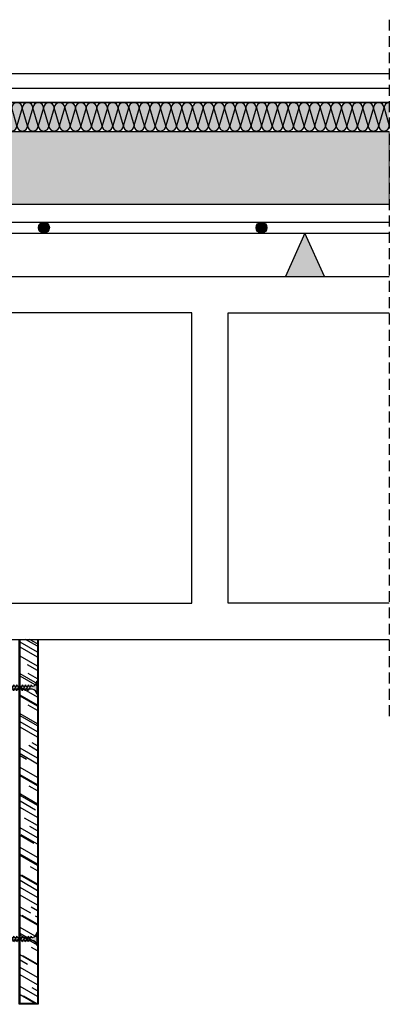
# Model space of a CAD drawing. Units: millimetres. Extents: x 1182 to 5189, y 1465 to 2713.
# Drawn here: x 2716 to 2970, y 1503 to 2181 of the extents above; entities that cross this region are included whole.
import ezdxf

# ---------------------------------------------------------------- set-up
doc = ezdxf.new("R2010")
doc.units = ezdxf.units.MM
doc.linetypes.add('STRICHPUNKT', pattern=[1, 0.5, -0.25, 0, -0.25])
doc.linetypes.add('TRAZOS', pattern=[0.75, 0.5, -0.25])
for name, color, linetype in [('Aislante', 51, 'Continuous'), ('Banda Estanca', 253, 'Continuous'), ('Forjados', 7, 'Continuous'), ('Lineas Aux', 2, 'STRICHPUNKT'), ('Placas', 5, 'Continuous'), ('Placas Y Rodapie', 2, 'Continuous'), ('Tornillos', 1, 'Continuous')]:
    doc.layers.add(name, color=color, linetype=linetype)
doc.layers.add('Mortero', color=251, linetype='Continuous', lineweight=0)
doc.layers.add('Perfilería', color=5, linetype='Continuous', lineweight=0)

# ---------------------------------------------------------------- blocks, each defined once
blk = doc.blocks.new('A$C3C1A174B')
at = {"layer": 'Banda Estanca'}
for p, q in [((7.5, 7.5), (0, 32.5)), ((15, 32.5), (7.5, 7.5)), ((15, 32.5), (22.5, 7.5)), ((22.5, 7.5), (30, 32.5)), ((30, 32.5), (37.5, 7.5)), ((37.5, 7.5), (45, 32.5)), ((45, 32.5), (52.5, 7.5)), ((52.5, 7.5), (60, 32.5)), ((60, 32.5), (67.5, 7.5)), ((67.5, 7.5), (75, 32.5)), ((75, 32.5), (82.5, 7.5)), ((82.5, 7.5), (90, 32.5))]:
    blk.add_line(p, q, dxfattribs=at)
for centre, start, end in [((7.5, 32.5), 0, 180), ((22.5, 32.5), 0, 180), ((37.5, 32.5), 0, 180), ((52.5, 32.5), 0, 180), ((67.5, 32.5), 0, 180), ((82.5, 32.5), 0, 180), ((0, 7.5), 270, 0), ((15, 7.5), 180, 0), ((30, 7.5), 180, 0), ((45, 7.5), 180, 0), ((60, 7.5), 180, 0), ((75, 7.5), 180, 0), ((90, 7.5), 180, 270)]:
    blk.add_arc(centre, 7.5, start, end, dxfattribs=at)
blk = doc.blocks.new('A$C17BC34FF')
h = blk.add_hatch(color=254)
h.paths.add_polyline_path([(1, 9), (0, 9), (0, 4.5), (1, 4.5)])
h.paths.add_polyline_path([(1, 4.5), (0, 4.5), (0, 0), (1, 0)])
h.paths.add_polyline_path([(6.42, 5.48), (4.25, 5.51, -0.393479), (1, 9), (1, 4.5), (5.87, 4.5)])
h.paths.add_polyline_path([(5.87, 4.5), (1, 4.5), (1, 0, -0.372324), (3.99, 3.46, -0.073003), (4.12, 3.46), (5.3, 3.47)])
h.paths.add_polyline_path([(5.3, 3.47), (4.12, 3.46, -0.073003), (4.25, 3.43, -0.329949), (4.75, 2.5)], flags=17)
h.paths.add_polyline_path([(7.87, 4.5), (5.87, 4.5), (5.3, 3.47), (7.31, 3.49)])
h.paths.add_polyline_path([(8.41, 5.45), (6.42, 5.48), (5.87, 4.5), (7.87, 4.5)])
h.paths.add_polyline_path([(6.72, 5.99, -0.260297), (5.86, 5.49), (6.42, 5.48)])
h.paths.add_polyline_path([(7, 6.5), (6.73, 6.02, -0.006863), (6.72, 5.99), (6.42, 5.48), (7.71, 5.46, -0.315762)])
h.paths.add_polyline_path([(7.31, 3.49), (6.09, 3.48, -0.384177), (6.75, 2.5)])
h.paths.add_polyline_path([(9.87, 4.5), (7.87, 4.5), (7.31, 3.49), (9.32, 3.51)])
h.paths.add_polyline_path([(10.39, 5.42), (8.41, 5.45), (7.87, 4.5), (9.87, 4.5)])
h.paths.add_polyline_path([(9, 6.5), (8.41, 5.45), (9.89, 5.43, -0.36714)])
h.paths.add_polyline_path([(9.32, 3.51), (7.99, 3.5, -0.416647), (8.75, 2.5)])
h.paths.add_polyline_path([(11.87, 4.5), (9.87, 4.5), (9.32, 3.51), (11.33, 3.53)])
h.paths.add_polyline_path([(12.37, 5.39), (10.39, 5.42), (9.87, 4.5), (11.87, 4.5)])
h.paths.add_polyline_path([(11, 6.5), (10.39, 5.42), (12, 5.39, -0.393324)])
h.paths.add_polyline_path([(11.33, 3.53), (10, 3.52, -0.406776), (10.75, 2.5)])
h.paths.add_polyline_path([(13, 6.5), (12.37, 5.39), (14, 5.36, -0.387716)])
h.paths.add_polyline_path([(14.36, 5.36), (14, 5.36), (12.37, 5.39), (11.87, 4.5), (13.87, 4.5)])
h.paths.add_polyline_path([(13.87, 4.5), (11.87, 4.5), (11.33, 3.53), (13.34, 3.55)])
h.paths.add_polyline_path([(13.34, 3.55), (12.05, 3.54, -0.385965), (12.75, 2.5)])
h.paths.add_polyline_path([(15.87, 4.5), (13.87, 4.5), (13.34, 3.55), (15.35, 3.57)])
h.paths.add_polyline_path([(16.36, 5.36), (14.36, 5.36), (13.87, 4.5), (15.87, 4.5)])
h.paths.add_polyline_path([(15, 6.5), (14.36, 5.36), (16, 5.36, -0.387716)])
h.paths.add_polyline_path([(15.35, 3.57), (14, 3.56, -0.398663), (14.75, 2.5)])
h.paths.add_polyline_path([(17.87, 4.5), (15.87, 4.5), (15.35, 3.57), (17.36, 3.59)])
h.paths.add_polyline_path([(18.36, 5.36), (18, 5.36), (16.36, 5.36), (15.87, 4.5), (17.87, 4.5)])
h.paths.add_polyline_path([(17, 6.5), (16.36, 5.36), (18, 5.36, -0.387716)])
h.paths.add_polyline_path([(17.36, 3.59), (16.05, 3.58, -0.376137), (16.75, 2.5)])
h.paths.add_polyline_path([(19.87, 4.5), (17.87, 4.5), (17.36, 3.59), (19.38, 3.61)])
h.paths.add_polyline_path([(20.34, 5.33), (18.36, 5.36), (17.87, 4.5), (19.87, 4.5)])
h.paths.add_polyline_path([(19, 6.5), (18.36, 5.36), (20, 5.33, -0.381784)])
h.paths.add_polyline_path([(19.38, 3.61), (18, 3.6, -0.38897), (18.75, 2.5)])
h.paths.add_polyline_path([(21.87, 4.5), (19.87, 4.5), (19.38, 3.61), (21.39, 3.63)])
h.paths.add_polyline_path([(22.32, 5.3), (20.34, 5.33), (19.87, 4.5), (21.87, 4.5)])
h.paths.add_polyline_path([(21, 6.5), (20.34, 5.33), (22, 5.3, -0.376083)])
h.paths.add_polyline_path([(21.39, 3.63), (20, 3.62, -0.384234), (20.75, 2.5)])
h.paths.add_polyline_path([(23.87, 4.5), (21.87, 4.5), (21.39, 3.63), (23.4, 3.65)])
h.paths.add_polyline_path([(24.31, 5.27), (22.32, 5.3), (21.87, 4.5), (23.87, 4.5)])
h.paths.add_polyline_path([(23, 6.5), (22.32, 5.3), (23.99, 5.27, -0.370486)])
h.paths.add_polyline_path([(23.4, 3.65), (22, 3.64, -0.379589), (22.75, 2.5)])
h.paths.add_polyline_path([(25.87, 4.5), (23.87, 4.5), (23.4, 3.65), (25.41, 3.67)])
h.paths.add_polyline_path([(26.29, 5.24), (24.31, 5.27), (23.87, 4.5), (25.87, 4.5)])
h.paths.add_polyline_path([(25, 6.5), (24.31, 5.27), (25.99, 5.24, -0.364994)])
h.paths.add_polyline_path([(25.41, 3.67), (24, 3.66, -0.375033), (24.75, 2.5)])
h.paths.add_polyline_path([(27.95, 4.5), (25.87, 4.5), (25.41, 3.67), (27.5, 3.69)])
h.paths.add_polyline_path([(28.35, 5.2), (26.29, 5.24), (25.87, 4.5), (27.95, 4.5)])
h.paths.add_polyline_path([(27, 6.5), (26.29, 5.24), (28.08, 5.21, -0.382804)])
h.paths.add_polyline_path([(27.5, 3.69), (26.26, 3.68, -0.391348), (26.94, 2.7)])
h.paths.add_polyline_path([(29.88, 4.5), (27.95, 4.5), (27.5, 3.69), (29.44, 3.71)])
h.paths.add_polyline_path([(30.26, 5.17), (29.86, 5.18), (28.35, 5.2), (27.95, 4.5), (29.88, 4.5)])
h.paths.add_polyline_path([(28.97, 6.3), (28.35, 5.2), (29.86, 5.18, -0.367461)])
h.paths.add_polyline_path([(29.44, 3.71), (28.47, 3.7, -0.431971), (29.04, 2.99)])
h.paths.add_polyline_path([(31.89, 4.5), (29.88, 4.5), (29.44, 3.71), (31.46, 3.73)])
h.paths.add_polyline_path([(32.24, 5.12), (30.26, 5.17), (29.88, 4.5), (31.89, 4.5)])
h.paths.add_polyline_path([(30.74, 6.02), (30.26, 5.17), (31.49, 5.14, -0.383158)])
h.paths.add_polyline_path([(31.46, 3.73), (30.82, 3.72, -0.425673), (31.19, 3.26)])
h.paths.add_polyline_path([(35, 4.5), (31.89, 4.5), (31.46, 3.73), (32.63, 3.74, -0.0979)])
h.paths.add_polyline_path([(33.19, 5.1, -0.011748), (33.16, 5.1), (32.24, 5.12), (31.89, 4.5), (35, 4.5, -0.056649)])
h.paths.add_polyline_path([(32.58, 5.72), (32.24, 5.12), (33.16, 5.1, -0.400517)])
for p, q in [((0, 9), (0, 0)), ((1, 0), (1, 9)), ((0, 0), (1, 0)), ((4.75, 2.5), (7, 6.5)), ((6.75, 2.5), (9, 6.5)), ((8.75, 2.5), (11, 6.5)), ((10.75, 2.5), (13, 6.5)), ((12.75, 2.5), (15, 6.5)), ((14.75, 2.5), (17, 6.5)), ((16.75, 2.5), (19, 6.5)), ((18.75, 2.5), (21, 6.5)), ((20.75, 2.5), (23, 6.5)), ((22.75, 2.5), (25, 6.5)), ((24.75, 2.5), (27, 6.5)), ((26.94, 2.7), (28.97, 6.3)), ((29.04, 2.99), (30.74, 6.02)), ((31.19, 3.26), (32.58, 5.72))]:
    blk.add_line(p, q)
for points in [[(4.12, 3.46), (32.63, 3.74)], [(4.25, 5.51), (14, 5.36), (18, 5.36), (29.86, 5.18), (33.16, 5.1)]]:
    blk.add_lwpolyline(points)
for centre, radius, start, end in [((4.5, 9), 3.5, 180, 265.91438), ((4.5, 0), 3.5, 98.31396, 180), ((4.06, 3.02), 0.45, 64.91089, 98.31396), ((3.87, 2.63), 0.884, 351.8699, 64.91089), ((5.83, 6.51), 1.02, 271.49517, 331.42866), ((5.87, 2.63), 0.884, 351.8699, 75.93241), ((8.1, 6.49), 1.1, 179.35057, 249.44709), ((7.87, 2.63), 0.884, 351.8699, 82.34556), ((10.08, 6.49), 1.08, 179.24014, 259.88103), ((9.85, 2.63), 0.905, 351.85759, 80.39877), ((12.09, 6.48), 1.09, 179.11588, 264.9995), ((11.82, 2.63), 0.935, 351.87292, 76.29221), ((14.12, 6.48), 1.12, 178.89789, 263.66629), ((13.82, 2.63), 0.944, 351.84026, 78.78171), ((16.12, 6.48), 1.12, 178.89789, 263.66629), ((15.78, 2.64), 0.978, 351.89518, 74.34764), ((18.12, 6.48), 1.12, 178.89789, 263.66629), ((17.77, 2.64), 0.985, 351.84099, 76.85915), ((20.15, 6.47), 1.15, 178.71926, 262.30345), ((19.75, 2.64), 1.01, 351.85569, 75.92963), ((22.18, 6.47), 1.18, 178.52239, 260.96403), ((21.73, 2.65), 1.03, 351.87384, 75.01872), ((24.21, 6.46), 1.21, 178.33992, 259.65569), ((23.71, 2.65), 1.05, 351.89518, 74.12601), ((26.25, 6.46), 1.25, 178.17086, 258.37789), ((26.07, 2.82), 0.878, 351.84756, 77.33868), ((28.26, 6.46), 1.26, 178.07981, 261.86808), ((28.42, 3.08), 0.622, 351.94065, 85.39249), ((30.08, 6.27), 1.11, 178.23159, 258.93721), ((31.6, 6), 0.865, 178.7357, 262.59462), ((30.78, 3.31), 0.417, 352.62438, 84.85703), ((33.19, 5.72), 0.615, 180, 270), ((35.73, -1.88), 6.42, 96.53734, 118.90318), ((36.74, 12.75), 8.43, 245.10981, 258.07902)]:
    blk.add_arc(centre, radius, start, end)

msp = doc.modelspace()

# ---------------------------------------------------------------- hatches: boundary and pattern name
at = {"layer": 'Aislante'}
h = msp.add_hatch(color=256, dxfattribs=at)
h.paths.add_polyline_path([(2743, 2108.05, 1), (2750.34, 2108.05), (2746.67, 2120.28)])
h.paths.add_polyline_path([(2735.67, 2108.05, 1), (2743, 2108.05), (2739.34, 2120.28)])
h.paths.add_polyline_path([(2728.33, 2108.05, 1), (2735.67, 2108.05), (2732, 2120.28)])
h.paths.add_polyline_path([(2721, 2108.05, 1), (2728.33, 2108.05), (2724.67, 2120.28)])
h.paths.add_polyline_path([(2713.67, 2108.05, 1), (2721, 2108.05), (2717.33, 2120.28)])
h.paths.add_polyline_path([(2706.33, 2108.05, 1), (2713.67, 2108.05), (2710, 2120.28)])
h.paths.add_polyline_path([(2713.67, 2108.05), (2717.33, 2120.28, 1), (2710, 2120.28)])
h.paths.add_polyline_path([(2721, 2108.05), (2724.67, 2120.28, 1), (2717.33, 2120.28)])
h.paths.add_polyline_path([(2728.33, 2108.05), (2732, 2120.28, 1), (2724.67, 2120.28)])
h.paths.add_polyline_path([(2735.67, 2108.05), (2739.34, 2120.28, 1), (2732, 2120.28)])
h.paths.add_polyline_path([(2739.34, 2120.28), (2743, 2108.05), (2746.67, 2120.28, 1)])
h.paths.add_polyline_path([(2750.34, 2108.05), (2750.34, 2123.94, 0.414214), (2746.67, 2120.28)])
h.paths.add_polyline_path([(2706.33, 2108.05), (2710, 2120.28, 0.414214), (2706.33, 2123.94)])
h = msp.add_hatch(color=256, dxfattribs=at)
h.paths.add_polyline_path([(2787.01, 2108.05, 1), (2794.35, 2108.05), (2790.68, 2120.28)])
h.paths.add_polyline_path([(2779.68, 2108.05, 1), (2787.01, 2108.05), (2783.34, 2120.28)])
h.paths.add_polyline_path([(2772.34, 2108.05, 1), (2779.68, 2108.05), (2776.01, 2120.28)])
h.paths.add_polyline_path([(2765.01, 2108.05, 1), (2772.34, 2108.05), (2768.67, 2120.28)])
h.paths.add_polyline_path([(2757.67, 2108.05, 1), (2765.01, 2108.05), (2761.34, 2120.28)])
h.paths.add_polyline_path([(2750.34, 2108.05, 1), (2757.67, 2108.05), (2754.01, 2120.28)])
h.paths.add_polyline_path([(2757.67, 2108.05), (2761.34, 2120.28, 1), (2754.01, 2120.28)])
h.paths.add_polyline_path([(2765.01, 2108.05), (2768.67, 2120.28, 1), (2761.34, 2120.28)])
h.paths.add_polyline_path([(2772.34, 2108.05), (2776.01, 2120.28, 1), (2768.67, 2120.28)])
h.paths.add_polyline_path([(2779.68, 2108.05), (2783.34, 2120.28, 1), (2776.01, 2120.28)])
h.paths.add_polyline_path([(2783.34, 2120.28), (2787.01, 2108.05), (2790.68, 2120.28, 1)])
h.paths.add_polyline_path([(2794.35, 2108.05), (2794.35, 2123.94, 0.414214), (2790.68, 2120.28)])
h.paths.add_polyline_path([(2750.34, 2108.05), (2754.01, 2120.28, 0.414214), (2750.34, 2123.94)])
h = msp.add_hatch(color=256, dxfattribs=at)
h.paths.add_polyline_path([(2831.02, 2108.05, 1), (2838.35, 2108.05), (2834.69, 2120.28)])
h.paths.add_polyline_path([(2823.68, 2108.05, 1), (2831.02, 2108.05), (2827.35, 2120.28)])
h.paths.add_polyline_path([(2816.35, 2108.05, 1), (2823.68, 2108.05), (2820.02, 2120.28)])
h.paths.add_polyline_path([(2809.02, 2108.05, 1), (2816.35, 2108.05), (2812.68, 2120.28)])
h.paths.add_polyline_path([(2801.68, 2108.05, 1), (2809.02, 2108.05), (2805.35, 2120.28)])
h.paths.add_polyline_path([(2794.35, 2108.05, 1), (2801.68, 2108.05), (2798.01, 2120.28)])
h.paths.add_polyline_path([(2801.68, 2108.05), (2805.35, 2120.28, 1), (2798.01, 2120.28)])
h.paths.add_polyline_path([(2809.02, 2108.05), (2812.68, 2120.28, 1), (2805.35, 2120.28)])
h.paths.add_polyline_path([(2816.35, 2108.05), (2820.02, 2120.28, 1), (2812.68, 2120.28)])
h.paths.add_polyline_path([(2823.68, 2108.05), (2827.35, 2120.28, 1), (2820.02, 2120.28)])
h.paths.add_polyline_path([(2827.35, 2120.28), (2831.02, 2108.05), (2834.69, 2120.28, 1)])
h.paths.add_polyline_path([(2838.35, 2108.05), (2838.35, 2123.94, 0.414214), (2834.69, 2120.28)])
h.paths.add_polyline_path([(2794.35, 2108.05), (2798.01, 2120.28, 0.414214), (2794.35, 2123.94)])
h = msp.add_hatch(color=256, dxfattribs=at)
h.paths.add_polyline_path([(2875.03, 2108.05, 1), (2882.36, 2108.05), (2878.69, 2120.28)])
h.paths.add_polyline_path([(2867.69, 2108.05, 1), (2875.03, 2108.05), (2871.36, 2120.28)])
h.paths.add_polyline_path([(2860.36, 2108.05, 1), (2867.69, 2108.05), (2864.03, 2120.28)])
h.paths.add_polyline_path([(2853.02, 2108.05, 1), (2860.36, 2108.05), (2856.69, 2120.28)])
h.paths.add_polyline_path([(2845.69, 2108.05, 1), (2853.02, 2108.05), (2849.36, 2120.28)])
h.paths.add_polyline_path([(2838.35, 2108.05, 1), (2845.69, 2108.05), (2842.02, 2120.28)])
h.paths.add_polyline_path([(2845.69, 2108.05), (2849.36, 2120.28, 1), (2842.02, 2120.28)])
h.paths.add_polyline_path([(2853.02, 2108.05), (2856.69, 2120.28, 1), (2849.36, 2120.28)])
h.paths.add_polyline_path([(2860.36, 2108.05), (2864.03, 2120.28, 1), (2856.69, 2120.28)])
h.paths.add_polyline_path([(2867.69, 2108.05), (2871.36, 2120.28, 1), (2864.03, 2120.28)])
h.paths.add_polyline_path([(2871.36, 2120.28), (2875.03, 2108.05), (2878.69, 2120.28, 1)])
h.paths.add_polyline_path([(2882.36, 2108.05), (2882.36, 2123.94, 0.414214), (2878.69, 2120.28)])
h.paths.add_polyline_path([(2838.35, 2108.05), (2842.02, 2120.28, 0.414214), (2838.35, 2123.94)])
h = msp.add_hatch(color=256, dxfattribs=at)
h.paths.add_polyline_path([(2919.04, 2108.05, 1), (2926.37, 2108.05), (2922.7, 2120.28)])
h.paths.add_polyline_path([(2911.7, 2108.05, 1), (2919.04, 2108.05), (2915.37, 2120.28)])
h.paths.add_polyline_path([(2904.37, 2108.05, 1), (2911.7, 2108.05), (2908.03, 2120.28)])
h.paths.add_polyline_path([(2897.03, 2108.05, 1), (2904.37, 2108.05), (2900.7, 2120.28)])
h.paths.add_polyline_path([(2889.7, 2108.05, 1), (2897.03, 2108.05), (2893.36, 2120.28)])
h.paths.add_polyline_path([(2882.36, 2108.05, 1), (2889.7, 2108.05), (2886.03, 2120.28)])
h.paths.add_polyline_path([(2889.7, 2108.05), (2893.36, 2120.28, 1), (2886.03, 2120.28)])
h.paths.add_polyline_path([(2897.03, 2108.05), (2900.7, 2120.28, 1), (2893.36, 2120.28)])
h.paths.add_polyline_path([(2904.37, 2108.05), (2908.03, 2120.28, 1), (2900.7, 2120.28)])
h.paths.add_polyline_path([(2911.7, 2108.05), (2915.37, 2120.28, 1), (2908.03, 2120.28)])
h.paths.add_polyline_path([(2915.37, 2120.28), (2919.04, 2108.05), (2922.7, 2120.28, 1)])
h.paths.add_polyline_path([(2926.37, 2108.05), (2926.37, 2123.94, 0.414214), (2922.7, 2120.28)])
h.paths.add_polyline_path([(2882.36, 2108.05), (2886.03, 2120.28, 0.414214), (2882.36, 2123.94)])
h = msp.add_hatch(color=256, dxfattribs=at)
h.paths.add_polyline_path([(2963.04, 2108.05, 1), (2970.38, 2108.05), (2966.71, 2120.28)])
h.paths.add_polyline_path([(2955.71, 2108.05, 1), (2963.04, 2108.05), (2959.38, 2120.28)])
h.paths.add_polyline_path([(2948.37, 2108.05, 1), (2955.71, 2108.05), (2952.04, 2120.28)])
h.paths.add_polyline_path([(2941.04, 2108.05, 1), (2948.37, 2108.05), (2944.71, 2120.28)])
h.paths.add_polyline_path([(2933.7, 2108.05, 1), (2941.04, 2108.05), (2937.37, 2120.28)])
h.paths.add_polyline_path([(2926.37, 2108.05, 1), (2933.7, 2108.05), (2930.04, 2120.28)])
h.paths.add_polyline_path([(2933.7, 2108.05), (2937.37, 2120.28, 1), (2930.04, 2120.28)])
h.paths.add_polyline_path([(2941.04, 2108.05), (2944.71, 2120.28, 1), (2937.37, 2120.28)])
h.paths.add_polyline_path([(2948.37, 2108.05), (2952.04, 2120.28, 1), (2944.71, 2120.28)])
h.paths.add_polyline_path([(2955.71, 2108.05), (2959.38, 2120.28, 1), (2952.04, 2120.28)])
h.paths.add_polyline_path([(2959.38, 2120.28), (2963.04, 2108.05), (2966.71, 2120.28, 1)])
h.paths.add_polyline_path([(2970.38, 2108.05), (2970.38, 2123.94, 0.414214), (2966.71, 2120.28)])
h.paths.add_polyline_path([(2926.37, 2108.05), (2930.04, 2120.28, 0.414214), (2926.37, 2123.94)])
at = {"layer": 'Forjados'}
h = msp.add_hatch(color=253, dxfattribs=at)
edge = h.paths.add_edge_path()
edge.add_arc((2732.26, 2037.79), 3.75, 0, 360)
h = msp.add_hatch(color=253, dxfattribs=at)
edge = h.paths.add_edge_path()
edge.add_arc((2882.26, 2037.79), 3.75, 0, 360)
msp.add_hatch(color=253, dxfattribs=at).paths.add_polyline_path([(2898.71, 2004.04), (2925.71, 2004.04), (2912.21, 2034.04)])
msp.add_hatch(color=253, dxfattribs=at).paths.add_polyline_path([(2898.71, 2004.04), (2925.71, 2004.04), (2912.21, 2034.04)])
at = {"layer": 'Mortero', "linetype": 'Continuous'}
h = msp.add_hatch(dxfattribs=at)
h.set_pattern_fill('AR-SAND', color=256, scale=0.11, style=0)
h.set_pattern_definition([(37.5, (-2510.5015, -572.347), (-0.1760034, 5.3835456), [0, -4.24688, 0, -4.7498, 0, -4.54025]), (7.5, (-2510.5015, -572.347), (4.944756, 7.885076), [0, -2.29108, 0, -3.82778, 0, -1.46685]), (327.5, (-2513.938, -572.347), (8.700916, 0.015809), [0, -1.397, 0, -5.0292, 0, -6.5659]), (317.5, (-2513.938, -572.347), (8.399121, 2.452223), [0, -0.6985, 0, -3.29692, 0, -3.7719])])
h.paths.add_polyline_path([(2215.63, 2054.04), (2970.38, 2054.04), (2970.38, 2104.04), (2215.63, 2104.04)])
at = {"layer": 'Placas'}
h = msp.add_hatch(dxfattribs=at)
h.set_pattern_fill('AR-RROOF', color=253, scale=0.468, angle=30, style=0)
h.set_pattern_definition([(150, (8815.474, -681.153), (-16.704558, 23.370537), [178.308, -23.7744, 59.436, -11.8872]), (150, (8804.754, -668.1), (18.199605, 7.74824), [35.6616, -3.92278, 71.3232, -8.9154]), (150, (8815.379, -669.431), (-49.549797, 37.8041135), [95.0976, -16.64208, 47.5488, -11.8872])])
h.paths.add_polyline_path([(2727.75, 1503.06), (2715.79, 1503.06), (2715.79, 1754.04), (2727.75, 1754.04)])

# ---------------------------------------------------------------- linework, layer by layer
at = {"layer": 'Forjados', "color": 0}
for p, q in [((2215.63, 2124.04), (2970.38, 2124.04)), ((2215.63, 2104.04), (2970.38, 2104.04)), ((2215.63, 2054.04), (2970.38, 2054.04))]:
    msp.add_line(p, q, dxfattribs=at)
at = {"layer": 'Forjados', "color": 253}
for p, q in [((2353.33, 2041.54), (2970.38, 2041.54)), ((2353.33, 2034.04), (2970.38, 2034.04))]:
    msp.add_line(p, q, dxfattribs=at)
at = {"layer": 'Forjados'}
msp.add_line((2215.63, 1754.04), (2970.38, 1754.04), dxfattribs=at)
at = {"layer": 'Forjados', "color": 253}
msp.add_lwpolyline([(2898.71, 2004.04), (2925.71, 2004.04), (2912.21, 2034.04)], close=True, dxfattribs=at)
msp.add_lwpolyline([(2898.71, 2004.04), (2925.71, 2004.04), (2912.21, 2034.04)], close=True, dxfattribs=at)
for points in [[(2500.33, 1999.04), (2543.33, 2004.04), (2970.38, 2004.04)], [(2834.22, 1979.04), (2682.45, 1979.04), (2682.45, 1779.04), (2834.22, 1779.04), (2834.22, 1979.04)], [(2859.22, 1979.04), (2970.38, 1979.04)], [(2970.38, 1779.04), (2859.22, 1779.04), (2859.22, 1979.04)]]:
    msp.add_lwpolyline(points, dxfattribs=at)
for centre in [(2732.26, 2037.79), (2882.26, 2037.79)]:
    msp.add_circle(centre, 3.75, dxfattribs=at)
at = {"layer": 'Lineas Aux', "linetype": 'TRAZOS', "ltscale": 15}
msp.add_line((2970.38, 2181.12), (2970.38, 1698.73), dxfattribs=at)
at = {"layer": 'Perfilería', "color": 253}
msp.add_lwpolyline([(2215.63, 2054.04), (2970.38, 2054.04), (2970.38, 2104.04), (2215.63, 2104.04)], close=True, dxfattribs=at)
at = {"layer": 'Placas'}
for points in [[(2715.27, 1754.04), (2728.27, 1754.04), (2728.27, 1502.54), (2715.27, 1502.54)], [(2727.75, 1503.06), (2715.79, 1503.06), (2715.79, 1754.04), (2727.75, 1754.04)]]:
    msp.add_lwpolyline(points, close=True, dxfattribs=at)
at = {"layer": 'Placas Y Rodapie'}
msp.add_line((2642.8, 2134.04), (2970.38, 2134.04), dxfattribs=at)
msp.add_lwpolyline([(2970.38, 2124.04), (2622.8, 2124.04), (2622.8, 2134.04), (2632.8, 2134.04), (2642.8, 2134.04), (2642.8, 2144.04), (2970.38, 2144.04)], dxfattribs=at)

# ---------------------------------------------------------------- block references
at = {"layer": 'Banda Estanca', "xscale": 0.4889758497993171, "yscale": 0.4889758497993171, "zscale": 0.488975849798262, "rotation": 180}
for p in [(2750.34, 2123.94), (2794.35, 2123.94), (2838.35, 2123.94), (2882.36, 2123.94), (2926.37, 2123.94), (2970.38, 2123.94)]:
    msp.add_blockref('A$C3C1A174B', p, dxfattribs=at)
at = {"layer": 'Tornillos', "rotation": 180}
for p in [(2728.27, 1725.19), (2728.27, 1552.07)]:
    msp.add_blockref('A$C17BC34FF', p, dxfattribs=at)

doc.saveas('drawing.dxf')
